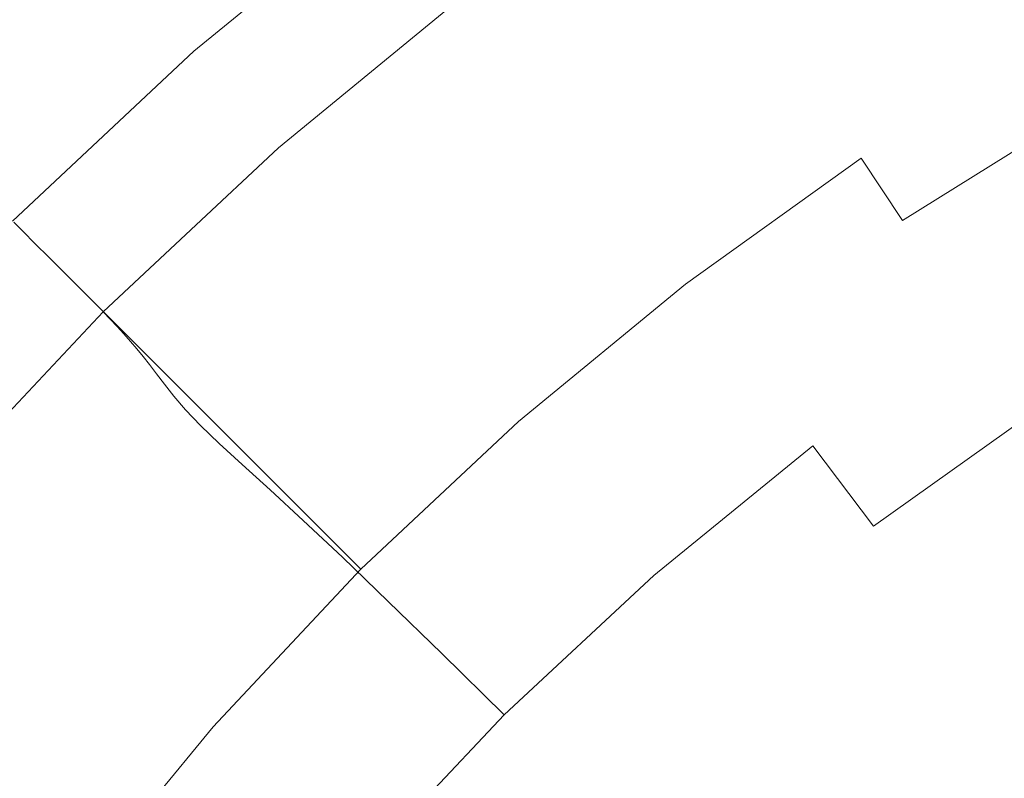
# Model space of a CAD drawing. Extents: x -520 to -108, y 82 to 494.
# Drawn here: x -458 to -405, y 402 to 443 of the extents above; entities that cross this region are included whole.
import ezdxf

# ---------------------------------------------------------------- set-up
doc = ezdxf.new("R2010")
doc.units = 0
doc.header["$LTSCALE"] = 500
doc.header["$MEASUREMENT"] = 0
doc.layers.add('NOVOTERM_CERAMIKA', color=7, linetype='Continuous')

msp = doc.modelspace()

# ---------------------------------------------------------------- linework, layer by layer
at = {"layer": 'NOVOTERM_CERAMIKA', "lineweight": 0}
for points, invisible_edges in [([(-433.109, 443.004, 251.101), (-434.27, 444.518, 257.533), (-423.779, 452.056, 257.533), (-422.719, 450.47, 251.101)], 15), ([(-449.72, 442.547, 310.058), (-449.783, 442.62, 313.744), (-439.379, 451.176, 313.744), (-439.32, 451.1, 310.058)], 15), ([(-449.755, 442.587, 316.662), (-439.353, 451.142, 316.662), (-439.379, 451.176, 313.744), (-449.783, 442.62, 313.744)], 15), ([(-449.647, 442.464, 318.906), (-439.253, 451.012, 318.906), (-439.353, 451.142, 316.662), (-449.755, 442.587, 316.662)], 15), ([(-449.559, 442.364, 305.697), (-449.72, 442.547, 310.058), (-439.32, 451.1, 310.058), (-439.172, 450.907, 305.697)], 15), ([(-449.473, 442.266, 320.567), (-439.093, 450.803, 320.567), (-439.253, 451.012, 318.906), (-449.647, 442.464, 318.906)], 15), ([(-449.298, 442.066, 300.753), (-449.559, 442.364, 305.697), (-439.172, 450.907, 305.697), (-438.931, 450.592, 300.753)], 15), ([(-449.247, 442.008, 321.737), (-438.884, 450.531, 321.737), (-439.093, 450.803, 320.567), (-449.473, 442.266, 320.567)], 15), ([(-433.321, 443.423, 318.33), (-432.937, 442.994, 316.244), (-422.35, 450.499, 316.232), (-422.771, 450.935, 318.322)], 15), ([(-417.513, 442.877, 267.258), (-406.805, 449.438, 267.484), (-407.956, 450.745, 274.481), (-418.66, 444.162, 274.315)], 15), ([(-418.649, 444.378, 232.578), (-408.198, 450.888, 232.578), (-406.677, 448.253, 226.804), (-416.958, 441.848, 226.804)], 15), ([(-448.931, 441.647, 295.319), (-449.298, 442.066, 300.753), (-438.931, 450.592, 300.753), (-438.592, 450.15, 295.319)], 15), ([(-449.247, 442.008, 321.737), (-448.981, 441.705, 322.509), (-438.638, 450.211, 322.509), (-438.884, 450.531, 321.737)], 13), ([(-448.981, 441.705, 322.509), (-448.689, 441.371, 322.975), (-438.369, 449.859, 322.975), (-438.638, 450.211, 322.509)], 15), ([(-431.793, 441.289, 244.769), (-433.109, 443.004, 251.101), (-422.719, 450.47, 251.101), (-421.518, 448.672, 244.769)], 15), ([(-432.545, 442.575, 313.63), (-421.901, 450.076, 313.613), (-422.35, 450.499, 316.232), (-432.937, 442.994, 316.244)], 15), ([(-448.931, 441.647, 295.319), (-438.592, 450.15, 295.319), (-438.151, 449.576, 289.487), (-448.453, 441.103, 289.487)], 15), ([(-448.689, 441.371, 322.975), (-448.384, 441.023, 323.228), (-438.087, 449.492, 323.228), (-438.369, 449.859, 322.975)], 15), ([(-432.158, 442.141, 310.491), (-421.461, 449.637, 310.47), (-421.901, 450.076, 313.613), (-432.545, 442.575, 313.63)], 15), ([(-448.453, 441.103, 289.487), (-438.151, 449.576, 289.487), (-437.604, 448.863, 283.349), (-447.861, 440.428, 283.349)], 15), ([(-448.384, 441.023, 323.228), (-448.078, 440.675, 323.359), (-437.805, 449.125, 323.359), (-438.087, 449.492, 323.228)], 15), ([(-447.786, 440.342, 323.461), (-437.535, 448.773, 323.461), (-437.805, 449.125, 323.359), (-448.078, 440.675, 323.359)], 15), ([(-431.791, 441.665, 306.833), (-421.065, 449.151, 306.811), (-421.461, 449.637, 310.47), (-432.158, 442.141, 310.491)], 15), ([(-431.455, 441.122, 302.661), (-420.751, 448.587, 302.643), (-421.065, 449.151, 306.811), (-431.791, 441.665, 306.833)], 15), ([(-416.144, 441.316, 259.902), (-405.442, 447.844, 260.174), (-406.805, 449.438, 267.484), (-417.513, 442.877, 267.258)], 15), ([(-447.861, 440.428, 283.349), (-437.604, 448.863, 283.349), (-436.948, 448.008, 276.997), (-447.15, 439.617, 276.997)], 15), ([(-447.504, 440.02, 323.534), (-437.274, 448.433, 323.534), (-437.535, 448.773, 323.461), (-447.786, 440.342, 323.461)], 15), ([(-431.793, 441.289, 244.769), (-421.518, 448.672, 244.769), (-420.165, 446.647, 238.58), (-430.311, 439.357, 238.58)], 15), ([(-431.455, 441.122, 302.661), (-431.165, 440.488, 297.979), (-420.554, 447.915, 297.974), (-420.751, 448.587, 302.643)], 15), ([(-447.227, 439.704, 323.578), (-437.019, 448.1, 323.578), (-437.274, 448.433, 323.534), (-447.504, 440.02, 323.534)], 15), ([(-446.952, 439.39, 323.592), (-436.764, 447.769, 323.592), (-437.019, 448.1, 323.578), (-447.227, 439.704, 323.578)], 15), ([(-416.958, 441.848, 226.804), (-406.677, 448.253, 226.804), (-404.989, 445.329, 221.302), (-415.083, 439.041, 221.302)], 15), ([(-447.15, 439.617, 276.997), (-436.948, 448.008, 276.997), (-436.178, 447.004, 270.524), (-446.316, 438.665, 270.524)], 15), ([(-446.952, 439.39, 323.592), (-446.674, 439.074, 323.578), (-436.509, 447.435, 323.578), (-436.764, 447.769, 323.592)], 15), ([(-431.165, 440.488, 297.979), (-430.841, 439.755, 292.789), (-420.36, 447.136, 292.804), (-420.554, 447.915, 297.974)], 15), ([(-414.609, 439.397, 252.341), (-403.973, 445.863, 252.634), (-405.442, 447.844, 260.174), (-416.144, 441.316, 259.902)], 15), ([(-446.674, 439.074, 323.578), (-446.391, 438.751, 323.534), (-436.247, 447.095, 323.534), (-436.509, 447.435, 323.578)], 15), ([(-446.391, 438.751, 323.534), (-446.098, 438.418, 323.461), (-435.977, 446.742, 323.461), (-436.247, 447.095, 323.534)], 15), ([(-445.354, 437.568, 264.021), (-446.316, 438.665, 270.524), (-436.178, 447.004, 270.524), (-435.289, 445.846, 264.021)], 15), ([(-430.841, 439.755, 292.789), (-430.403, 438.919, 287.093), (-420.055, 446.25, 287.137), (-420.36, 447.136, 292.804)], 15), ([(-446.098, 438.418, 323.461), (-445.792, 438.068, 323.359), (-435.694, 446.374, 323.359), (-435.977, 446.742, 323.461)], 15), ([(-430.311, 439.357, 238.58), (-420.165, 446.647, 238.58), (-418.649, 444.378, 232.578), (-428.65, 437.192, 232.578)], 15), ([(-445.469, 437.699, 323.228), (-435.395, 445.984, 323.228), (-435.694, 446.374, 323.359), (-445.792, 438.068, 323.359)], 15), ([(-445.13, 437.314, 323.006), (-435.081, 445.578, 323.005), (-435.395, 445.984, 323.228), (-445.469, 437.699, 323.228)], 15), ([(-430.403, 438.919, 287.093), (-429.769, 437.973, 280.893), (-419.527, 445.259, 280.973), (-420.055, 446.25, 287.137)], 15), ([(-444.25, 436.31, 257.533), (-445.354, 437.568, 264.021), (-435.289, 445.846, 264.021), (-434.27, 444.518, 257.533)], 15), ([(-444.781, 436.915, 322.629), (-434.753, 445.158, 322.629), (-435.081, 445.578, 323.005), (-445.13, 437.314, 323.006)], 15), ([(-414.609, 439.397, 252.341), (-412.968, 437.034, 244.673), (-402.506, 443.396, 244.949), (-403.973, 445.863, 252.634)], 15), ([(-444.423, 436.506, 322.036), (-434.412, 444.729, 322.035), (-434.753, 445.158, 322.629), (-444.781, 436.915, 322.629)], 14), ([(-428.86, 436.912, 274.19), (-418.66, 444.162, 274.315), (-419.527, 445.259, 280.973), (-429.769, 437.973, 280.893)], 15), ([(-413.011, 435.94, 216.115), (-415.083, 439.041, 221.302), (-404.989, 445.329, 221.302), (-403.124, 442.099, 216.115)], 15), ([(-444.423, 436.506, 322.036), (-444.059, 436.09, 321.165), (-434.059, 444.294, 321.163), (-434.412, 444.729, 322.035)], 15), ([(-442.992, 434.876, 251.101), (-444.25, 436.31, 257.533), (-434.27, 444.518, 257.533), (-433.109, 443.004, 251.101)], 15), ([(-428.65, 437.192, 232.578), (-418.649, 444.378, 232.578), (-416.958, 441.848, 226.804), (-426.798, 434.779, 226.804)], 15), ([(-444.059, 436.09, 321.165), (-443.693, 435.671, 319.952), (-433.695, 443.857, 319.948), (-434.059, 444.294, 321.163)], 15), ([(-443.693, 435.671, 319.952), (-443.327, 435.251, 318.335), (-433.321, 443.423, 318.33), (-433.695, 443.857, 319.948)], 15), ([(-427.696, 435.664, 267.089), (-417.513, 442.877, 267.258), (-418.66, 444.162, 274.315), (-428.86, 436.912, 274.19)], 15), ([(-443.327, 435.251, 318.335), (-442.964, 434.835, 316.253), (-432.937, 442.994, 316.244), (-433.321, 443.423, 318.33)], 15), ([(-412.968, 437.034, 244.673), (-411.135, 434.184, 237.043), (-400.932, 440.405, 237.279), (-402.506, 443.396, 244.949)], 15), ([(-441.567, 433.251, 244.769), (-442.992, 434.876, 251.101), (-433.109, 443.004, 251.101), (-431.793, 441.289, 244.769)], 15), ([(-442.607, 434.424, 313.642), (-432.545, 442.575, 313.63), (-432.937, 442.994, 316.244), (-442.964, 434.835, 316.253)], 15), ([(-426.298, 434.154, 259.698), (-416.144, 441.316, 259.902), (-417.513, 442.877, 267.258), (-427.696, 435.664, 267.089)], 15), ([(-459.545, 433.337, 310.058), (-459.613, 433.406, 313.744), (-449.783, 442.62, 313.744), (-449.72, 442.547, 310.058)], 15), ([(-459.582, 433.375, 316.662), (-449.755, 442.587, 316.662), (-449.783, 442.62, 313.744), (-459.613, 433.406, 313.744)], 7), ([(-459.467, 433.259, 318.906), (-449.647, 442.464, 318.906), (-449.755, 442.587, 316.662), (-459.582, 433.375, 316.662)], 7), ([(-459.373, 433.165, 305.697), (-459.545, 433.337, 310.058), (-449.72, 442.547, 310.058), (-449.559, 442.364, 305.697)], 15), ([(-459.28, 433.073, 320.567), (-449.473, 442.266, 320.567), (-449.647, 442.464, 318.906), (-459.467, 433.259, 318.906)], 7), ([(-459.092, 432.885, 300.753), (-459.373, 433.165, 305.697), (-449.559, 442.364, 305.697), (-449.298, 442.066, 300.753)], 15), ([(-459.038, 432.83, 321.737), (-449.247, 442.008, 321.737), (-449.473, 442.266, 320.567), (-459.28, 433.073, 320.567)], 7), ([(-442.254, 433.999, 310.507), (-432.158, 442.141, 310.491), (-432.545, 442.575, 313.63), (-442.607, 434.424, 313.642)], 15), ([(-458.698, 432.491, 295.319), (-459.092, 432.885, 300.753), (-449.298, 442.066, 300.753), (-448.931, 441.647, 295.319)], 15), ([(-459.038, 432.83, 321.737), (-458.753, 432.545, 322.509), (-448.981, 441.705, 322.509), (-449.247, 442.008, 321.737)], 13), ([(-458.753, 432.545, 322.509), (-458.439, 432.232, 322.975), (-448.689, 441.371, 322.975), (-448.981, 441.705, 322.509)], 15), ([(-441.9, 433.536, 306.849), (-431.791, 441.665, 306.833), (-432.158, 442.141, 310.491), (-442.254, 433.999, 310.507)], 15), ([(-426.798, 434.779, 226.804), (-416.958, 441.848, 226.804), (-415.083, 439.041, 221.302), (-424.743, 432.1, 221.302)], 15), ([(-410.77, 432.587, 211.242), (-413.011, 435.94, 216.115), (-403.124, 442.099, 216.115), (-401.107, 438.606, 211.242)], 15), ([(-458.698, 432.491, 295.319), (-448.931, 441.647, 295.319), (-448.453, 441.103, 289.487), (-458.186, 431.979, 289.487)], 15), ([(-458.439, 432.232, 322.975), (-458.112, 431.904, 323.228), (-448.384, 441.023, 323.228), (-448.689, 441.371, 322.975)], 15), ([(-441.542, 433.017, 302.673), (-431.455, 441.122, 302.661), (-431.791, 441.665, 306.833), (-441.9, 433.536, 306.849)], 15), ([(-441.567, 433.251, 244.769), (-431.793, 441.289, 244.769), (-430.311, 439.357, 238.58), (-439.962, 431.42, 238.58)], 15), ([(-424.686, 432.311, 252.121), (-414.609, 439.397, 252.341), (-416.144, 441.316, 259.902), (-426.298, 434.154, 259.698)], 15), ([(-458.186, 431.979, 289.487), (-448.453, 441.103, 289.487), (-447.861, 440.428, 283.349), (-457.552, 431.344, 283.349)], 15), ([(-458.112, 431.904, 323.228), (-457.784, 431.577, 323.359), (-448.078, 440.675, 323.359), (-448.384, 441.023, 323.228)], 15), ([(-457.471, 431.264, 323.461), (-447.786, 440.342, 323.461), (-448.078, 440.675, 323.359), (-457.784, 431.577, 323.359)], 15), ([(-441.542, 433.017, 302.673), (-441.179, 432.418, 297.983), (-431.165, 440.488, 297.979), (-431.455, 441.122, 302.661)], 15), ([(-457.552, 431.344, 283.349), (-447.861, 440.428, 283.349), (-447.15, 439.617, 276.997), (-456.789, 430.582, 276.997)], 15), ([(-457.168, 430.961, 323.534), (-447.504, 440.02, 323.534), (-447.786, 440.342, 323.461), (-457.471, 431.264, 323.461)], 15), ([(-441.179, 432.418, 297.983), (-440.752, 431.73, 292.779), (-430.841, 439.755, 292.789), (-431.165, 440.488, 297.979)], 15), ([(-411.135, 434.184, 237.043), (-409.024, 430.805, 229.599), (-399.145, 436.855, 229.78), (-400.932, 440.405, 237.279)], 15), ([(-456.871, 430.664, 323.578), (-447.227, 439.704, 323.578), (-447.504, 440.02, 323.534), (-457.168, 430.961, 323.534)], 15), ([(-456.576, 430.369, 323.592), (-446.952, 439.39, 323.592), (-447.227, 439.704, 323.578), (-456.871, 430.664, 323.578)], 15), ([(-456.789, 430.582, 276.997), (-447.15, 439.617, 276.997), (-446.316, 438.665, 270.524), (-455.894, 429.687, 270.524)], 15), ([(-440.752, 431.73, 292.779), (-440.205, 430.943, 287.063), (-430.403, 438.919, 287.093), (-430.841, 439.755, 292.789)], 15), ([(-456.576, 430.369, 323.592), (-456.279, 430.071, 323.578), (-446.674, 439.074, 323.578), (-446.952, 439.39, 323.592)], 15), ([(-456.279, 430.071, 323.578), (-455.975, 429.768, 323.534), (-446.391, 438.751, 323.534), (-446.674, 439.074, 323.578)], 15), ([(-439.962, 431.42, 238.58), (-430.311, 439.357, 238.58), (-428.65, 437.192, 232.578), (-438.163, 429.368, 232.578)], 15), ([(-422.473, 429.142, 216.115), (-424.743, 432.1, 221.302), (-415.083, 439.041, 221.302), (-413.011, 435.94, 216.115)], 15), ([(-424.686, 432.311, 252.121), (-422.88, 430.062, 244.465), (-412.968, 437.034, 244.673), (-414.609, 439.397, 252.341)], 15), ([(-455.975, 429.768, 323.534), (-455.661, 429.454, 323.461), (-446.098, 438.418, 323.461), (-446.391, 438.751, 323.534)], 15), ([(-454.862, 428.655, 264.021), (-455.894, 429.687, 270.524), (-446.316, 438.665, 270.524), (-445.354, 437.568, 264.021)], 15), ([(-440.205, 430.943, 287.063), (-439.482, 430.047, 280.836), (-429.769, 437.973, 280.893), (-430.403, 438.919, 287.093)], 15), ([(-408.388, 429.022, 206.682), (-410.77, 432.587, 211.242), (-401.107, 438.606, 211.242), (-398.963, 434.893, 206.682)], 13), ([(-455.661, 429.454, 323.461), (-455.333, 429.125, 323.359), (-445.792, 438.068, 323.359), (-446.098, 438.418, 323.461)], 15), ([(-454.986, 428.778, 323.228), (-445.469, 437.699, 323.228), (-445.792, 438.068, 323.359), (-455.333, 429.125, 323.359)], 15), ([(-438.525, 429.031, 274.1), (-428.86, 436.912, 274.19), (-429.769, 437.973, 280.893), (-439.482, 430.047, 280.836)], 15), ([(-454.624, 428.415, 323.006), (-445.13, 437.314, 323.006), (-445.469, 437.699, 323.228), (-454.986, 428.778, 323.228)], 15), ([(-453.679, 427.471, 257.533), (-454.862, 428.655, 264.021), (-445.354, 437.568, 264.021), (-444.25, 436.31, 257.533)], 15), ([(-454.253, 428.039, 322.629), (-444.781, 436.915, 322.629), (-445.13, 437.314, 323.006), (-454.624, 428.415, 323.006)], 15), ([(-453.876, 427.653, 322.037), (-444.423, 436.506, 322.036), (-444.781, 436.915, 322.629), (-454.253, 428.039, 322.629)], 14), ([(-437.328, 427.833, 266.968), (-427.696, 435.664, 267.089), (-428.86, 436.912, 274.19), (-438.525, 429.031, 274.1)], 15), ([(-438.163, 429.368, 232.578), (-428.65, 437.192, 232.578), (-426.798, 434.779, 226.804), (-436.157, 427.081, 226.804)], 15), ([(-422.88, 430.062, 244.465), (-420.811, 427.361, 236.867), (-411.135, 434.184, 237.043), (-412.968, 437.034, 244.673)], 15), ([(-453.876, 427.653, 322.037), (-453.498, 427.259, 321.166), (-444.059, 436.09, 321.165), (-444.423, 436.506, 322.036)], 15), ([(-409.024, 430.805, 229.599), (-406.552, 426.856, 222.484), (-397.037, 432.71, 222.611), (-399.145, 436.855, 229.78)], 15), ([(-452.33, 426.123, 251.101), (-453.679, 427.471, 257.533), (-444.25, 436.31, 257.533), (-442.992, 434.876, 251.101)], 15), ([(-453.498, 427.259, 321.166), (-453.124, 426.859, 319.954), (-443.693, 435.671, 319.952), (-444.059, 436.09, 321.165)], 15), ([(-420.018, 425.942, 211.242), (-422.473, 429.142, 216.115), (-413.011, 435.94, 216.115), (-410.77, 432.587, 211.242)], 9), ([(-453.124, 426.859, 319.954), (-452.756, 426.458, 318.339), (-443.327, 435.251, 318.335), (-443.693, 435.671, 319.952)], 15), ([(-435.883, 426.39, 259.552), (-426.298, 434.154, 259.698), (-427.696, 435.664, 267.089), (-437.328, 427.833, 266.968)], 15), ([(-452.756, 426.458, 318.339), (-452.401, 426.057, 316.259), (-442.964, 434.835, 316.253), (-443.327, 435.251, 318.335)], 15), ([(-452.061, 425.66, 313.65), (-442.607, 434.424, 313.642), (-442.964, 434.835, 316.253), (-452.401, 426.057, 316.259)], 7), ([(-450.802, 424.594, 244.769), (-452.33, 426.123, 251.101), (-442.992, 434.876, 251.101), (-441.567, 433.251, 244.769)], 15), ([(-436.157, 427.081, 226.804), (-426.798, 434.779, 226.804), (-424.743, 432.1, 221.302), (-433.931, 424.543, 221.302)], 15), ([(-405.893, 425.287, 202.432), (-408.388, 429.022, 206.682), (-398.963, 434.893, 206.682), (-396.717, 431.002, 202.432)], 15), ([(-451.724, 425.247, 310.517), (-442.254, 433.999, 310.507), (-442.607, 434.424, 313.642), (-452.061, 425.66, 313.65)], 7), ([(-451.372, 424.803, 306.86), (-441.9, 433.536, 306.849), (-442.254, 433.999, 310.507), (-451.724, 425.247, 310.517)], 7), ([(-434.184, 424.637, 251.964), (-424.686, 432.311, 252.121), (-426.298, 434.154, 259.698), (-435.883, 426.39, 259.552)], 15), ([(-420.811, 427.361, 236.867), (-418.411, 424.162, 229.463), (-409.024, 430.805, 229.599), (-411.135, 434.184, 237.043)], 15), ([(-450.993, 424.307, 302.682), (-441.542, 433.017, 302.673), (-441.9, 433.536, 306.849), (-451.372, 424.803, 306.86)], 7), ([(-450.802, 424.594, 244.769), (-441.567, 433.251, 244.769), (-439.962, 431.42, 238.58), (-449.08, 422.873, 238.58)], 15), ([(-450.993, 424.307, 302.682), (-450.571, 423.743, 297.985), (-441.179, 432.418, 297.983), (-441.542, 433.017, 302.673)], 15), ([(-403.633, 422.293, 215.847), (-394.501, 427.933, 215.931), (-397.037, 432.71, 222.611), (-406.552, 426.856, 222.484)], 15), ([(-458.698, 432.491, 295.319), (-458.186, 431.979, 289.487), (-467.31, 422.246, 289.487), (-467.854, 422.723, 295.319)], 14), ([(-458.439, 432.232, 322.975), (-467.579, 422.481, 322.975), (-467.231, 422.176, 323.228), (-458.112, 431.904, 323.228)], 15), ([(-450.571, 423.743, 297.985), (-450.065, 423.098, 292.771), (-440.752, 431.73, 292.779), (-441.179, 432.418, 297.983)], 15), ([(-434.184, 424.637, 251.964), (-432.223, 422.513, 244.317), (-422.88, 430.062, 244.465), (-424.686, 432.311, 252.121)], 15), ([(-417.408, 422.541, 206.682), (-420.018, 425.942, 211.242), (-410.77, 432.587, 211.242), (-408.388, 429.022, 206.682)], 15), ([(-458.186, 431.979, 289.487), (-457.552, 431.344, 283.349), (-466.635, 421.654, 283.349), (-467.31, 422.246, 289.487)], 14), ([(-458.112, 431.904, 323.228), (-467.231, 422.176, 323.228), (-466.883, 421.871, 323.359), (-457.784, 431.577, 323.359)], 15), ([(-450.065, 423.098, 292.771), (-449.433, 422.36, 287.042), (-440.205, 430.943, 287.063), (-440.752, 431.73, 292.779)], 15), ([(-431.473, 421.739, 216.115), (-433.931, 424.543, 221.302), (-424.743, 432.1, 221.302), (-422.473, 429.142, 216.115)], 15), ([(-457.471, 431.264, 323.461), (-457.784, 431.577, 323.359), (-466.883, 421.871, 323.359), (-466.55, 421.579, 323.461)], 15), ([(-457.552, 431.344, 283.349), (-456.789, 430.582, 276.997), (-465.824, 420.943, 276.997), (-466.635, 421.654, 283.349)], 14), ([(-457.168, 430.961, 323.534), (-457.471, 431.264, 323.461), (-466.55, 421.579, 323.461), (-466.227, 421.296, 323.534)], 15), ([(-449.08, 422.873, 238.58), (-439.962, 431.42, 238.58), (-438.163, 429.368, 232.578), (-447.151, 420.943, 232.578)], 15), ([(-456.871, 430.664, 323.578), (-457.168, 430.961, 323.534), (-466.227, 421.296, 323.534), (-465.911, 421.019, 323.578)], 15), ([(-456.576, 430.369, 323.592), (-456.871, 430.664, 323.578), (-465.911, 421.019, 323.578), (-465.598, 420.744, 323.592)], 15), ([(-456.789, 430.582, 276.997), (-455.894, 429.687, 270.524), (-464.873, 420.108, 270.524), (-465.824, 420.943, 276.997)], 14), ([(-449.433, 422.36, 287.042), (-448.634, 421.517, 280.798), (-439.482, 430.047, 280.836), (-440.205, 430.943, 287.063)], 15), ([(-418.411, 424.162, 229.463), (-415.611, 420.418, 222.389), (-406.552, 426.856, 222.484), (-409.024, 430.805, 229.599)], 15), ([(-405.893, 425.287, 202.432), (-396.717, 431.002, 202.432), (-394.394, 426.978, 198.492), (-403.312, 421.423, 198.492)], 15), ([(-456.576, 430.369, 323.592), (-465.598, 420.744, 323.592), (-465.282, 420.467, 323.578), (-456.279, 430.071, 323.578)], 15), ([(-456.279, 430.071, 323.578), (-465.282, 420.467, 323.578), (-464.959, 420.184, 323.534), (-455.975, 429.768, 323.534)], 15), ([(-447.626, 420.555, 274.041), (-438.525, 429.031, 274.1), (-439.482, 430.047, 280.836), (-448.634, 421.517, 280.798)], 7), ([(-432.223, 422.513, 244.317), (-429.941, 419.968, 236.741), (-420.811, 427.361, 236.867), (-422.88, 430.062, 244.465)], 15), ([(-455.975, 429.768, 323.534), (-464.959, 420.184, 323.534), (-464.625, 419.891, 323.461), (-455.661, 429.454, 323.461)], 15), ([(-454.862, 428.655, 264.021), (-463.775, 419.146, 264.021), (-464.873, 420.108, 270.524), (-455.894, 429.687, 270.524)], 7), ([(-455.661, 429.454, 323.461), (-464.625, 419.891, 323.461), (-464.276, 419.585, 323.359), (-455.333, 429.125, 323.359)], 15), ([(-454.986, 428.778, 323.228), (-455.333, 429.125, 323.359), (-464.276, 419.585, 323.359), (-463.907, 419.261, 323.228)], 15), ([(-446.382, 419.42, 266.888), (-437.328, 427.833, 266.968), (-438.525, 429.031, 274.1), (-447.626, 420.555, 274.041)], 7), ([(-447.151, 420.943, 232.578), (-438.163, 429.368, 232.578), (-436.157, 427.081, 226.804), (-445, 418.792, 226.804)], 15), ([(-428.814, 418.708, 211.242), (-431.473, 421.739, 216.115), (-422.473, 429.142, 216.115), (-420.018, 425.942, 211.242)], 13), ([(-414.674, 418.978, 202.432), (-417.408, 422.541, 206.682), (-408.388, 429.022, 206.682), (-405.893, 425.287, 202.432)], 15), ([(-454.624, 428.415, 323.006), (-454.986, 428.778, 323.228), (-463.907, 419.261, 323.228), (-463.523, 418.922, 323.006)], 15), ([(-453.679, 427.471, 257.533), (-462.517, 418.043, 257.533), (-463.775, 419.146, 264.021), (-454.862, 428.655, 264.021)], 7), ([(-454.253, 428.039, 322.629), (-454.624, 428.415, 323.006), (-463.523, 418.922, 323.006), (-463.13, 418.571, 322.63)], 15), ([(-453.876, 427.653, 322.037), (-454.253, 428.039, 322.629), (-463.13, 418.571, 322.63), (-462.734, 418.209, 322.037)], 7), ([(-453.876, 427.653, 322.037), (-462.734, 418.209, 322.037), (-462.339, 417.838, 321.167), (-453.498, 427.259, 321.166)], 7), ([(-452.33, 426.123, 251.101), (-461.083, 416.785, 251.101), (-462.517, 418.043, 257.533), (-453.679, 427.471, 257.533)], 7), ([(-444.877, 418.056, 259.455), (-435.883, 426.39, 259.552), (-437.328, 427.833, 266.968), (-446.382, 419.42, 266.888)], 7), ([(-429.941, 419.968, 236.741), (-427.282, 416.956, 229.366), (-418.411, 424.162, 229.463), (-420.811, 427.361, 236.867)], 15), ([(-453.498, 427.259, 321.166), (-462.339, 417.838, 321.167), (-461.951, 417.462, 319.956), (-453.124, 426.859, 319.954)], 7), ([(-453.124, 426.859, 319.954), (-461.951, 417.462, 319.956), (-461.575, 417.082, 318.341), (-452.756, 426.458, 318.339)], 7), ([(-445, 418.792, 226.804), (-436.157, 427.081, 226.804), (-433.931, 424.543, 221.302), (-442.613, 416.405, 221.302)], 15), ([(-412.341, 416.083, 215.783), (-403.633, 422.293, 215.847), (-406.552, 426.856, 222.484), (-415.611, 420.418, 222.389)], 15), ([(-452.756, 426.458, 318.339), (-461.575, 417.082, 318.341), (-461.217, 416.7, 316.262), (-452.401, 426.057, 316.259)], 7), ([(-443.084, 416.406, 251.86), (-434.184, 424.637, 251.964), (-435.883, 426.39, 259.552), (-444.877, 418.056, 259.455)], 7), ([(-452.061, 425.66, 313.65), (-452.401, 426.057, 316.259), (-461.217, 416.7, 316.262), (-460.881, 416.319, 313.655)], 15), ([(-450.802, 424.594, 244.769), (-459.458, 415.36, 244.769), (-461.083, 416.785, 251.101), (-452.33, 426.123, 251.101)], 7), ([(-425.988, 415.485, 206.682), (-428.814, 418.708, 211.242), (-420.018, 425.942, 211.242), (-417.408, 422.541, 206.682)], 15), ([(-451.724, 425.247, 310.517), (-452.061, 425.66, 313.65), (-460.881, 416.319, 313.655), (-460.546, 415.924, 310.523)], 15), ([(-451.372, 424.803, 306.86), (-451.724, 425.247, 310.517), (-460.546, 415.924, 310.523), (-460.189, 415.499, 306.866)], 15), ([(-414.674, 418.978, 202.432), (-405.893, 425.287, 202.432), (-403.312, 421.423, 198.492), (-411.845, 415.291, 198.492)], 15), ([(-450.993, 424.307, 302.682), (-451.372, 424.803, 306.86), (-460.189, 415.499, 306.866), (-459.788, 415.029, 302.687)], 15), ([(-450.993, 424.307, 302.682), (-459.788, 415.029, 302.687), (-459.321, 414.499, 297.987), (-450.571, 423.743, 297.985)], 7), ([(-450.802, 424.594, 244.769), (-449.08, 422.873, 238.58), (-457.627, 413.754, 238.58), (-459.458, 415.36, 244.769)], 14), ([(-443.084, 416.406, 251.86), (-440.978, 414.415, 244.219), (-432.223, 422.513, 244.317), (-434.184, 424.637, 251.964)], 15), ([(-439.976, 413.769, 216.115), (-442.613, 416.405, 221.302), (-433.931, 424.543, 221.302), (-431.473, 421.739, 216.115)], 15), ([(-427.282, 416.956, 229.366), (-424.187, 413.427, 222.322), (-415.611, 420.418, 222.389), (-418.411, 424.162, 229.463)], 15), ([(-450.571, 423.743, 297.985), (-459.321, 414.499, 297.987), (-458.755, 413.896, 292.767), (-450.065, 423.098, 292.771)], 7), ([(-450.065, 423.098, 292.771), (-458.755, 413.896, 292.767), (-458.056, 413.208, 287.03), (-449.433, 422.36, 287.042)], 7), ([(-449.08, 422.873, 238.58), (-447.151, 420.943, 232.578), (-455.576, 411.955, 232.578), (-457.627, 413.754, 238.58)], 14), ([(-449.433, 422.36, 287.042), (-458.056, 413.208, 287.03), (-457.192, 412.42, 280.775), (-448.634, 421.517, 280.798)], 7), ([(-440.978, 414.415, 244.219), (-438.505, 412.036, 236.657), (-429.941, 419.968, 236.741), (-432.223, 422.513, 244.317)], 15), ([(-423.027, 412.108, 202.432), (-425.988, 415.485, 206.682), (-417.408, 422.541, 206.682), (-414.674, 418.978, 202.432)], 15), ([(-408.701, 411.284, 209.664), (-400.36, 417.248, 209.703), (-403.633, 422.293, 215.847), (-412.341, 416.083, 215.783)], 11), ([(-447.626, 420.555, 274.041), (-448.634, 421.517, 280.798), (-457.192, 412.42, 280.775), (-456.13, 411.52, 274.005)], 15), ([(-437.125, 410.917, 211.242), (-439.976, 413.769, 216.115), (-431.473, 421.739, 216.115), (-428.814, 418.708, 211.242)], 13), ([(-411.845, 415.291, 198.492), (-403.312, 421.423, 198.492), (-400.672, 417.472, 194.86), (-408.953, 411.521, 194.86)], 15), ([(-446.382, 419.42, 266.888), (-447.626, 420.555, 274.041), (-456.13, 411.52, 274.005), (-454.832, 410.459, 266.839)], 15), ([(-447.151, 420.943, 232.578), (-445, 418.792, 226.804), (-453.288, 409.95, 226.804), (-455.576, 411.955, 232.578)], 14), ([(-438.505, 412.036, 236.657), (-435.615, 409.218, 229.301), (-427.282, 416.956, 229.366), (-429.941, 419.968, 236.741)], 15), ([(-420.597, 409.335, 215.738), (-412.341, 416.083, 215.783), (-415.611, 420.418, 222.389), (-424.187, 413.427, 222.322)], 9), ([(-444.877, 418.056, 259.455), (-446.382, 419.42, 266.888), (-454.832, 410.459, 266.839), (-453.257, 409.185, 259.397)], 15), ([(-423.027, 412.108, 202.432), (-414.674, 418.978, 202.432), (-411.845, 415.291, 198.492), (-419.963, 408.615, 198.492)], 15), ([(-445, 418.792, 226.804), (-442.613, 416.405, 221.302), (-450.75, 407.724, 221.302), (-453.288, 409.95, 226.804)], 14), ([(-434.094, 407.886, 206.682), (-437.125, 410.917, 211.242), (-428.814, 418.708, 211.242), (-425.988, 415.485, 206.682)], 15), ([(-443.084, 416.406, 251.86), (-444.877, 418.056, 259.455), (-453.257, 409.185, 259.397), (-451.368, 407.65, 251.797)], 15), ([(-408.953, 411.521, 194.86), (-400.672, 417.472, 194.86), (-398.001, 413.474, 191.536), (-406.027, 407.708, 191.536)], 15), ([(-435.615, 409.218, 229.301), (-432.255, 405.916, 222.276), (-424.187, 413.427, 222.322), (-427.282, 416.956, 229.366)], 15), ([(-404.788, 406.146, 204.05), (-396.824, 411.851, 204.072), (-400.36, 417.248, 209.703), (-408.701, 411.284, 209.664)], 15), ([(-443.084, 416.406, 251.86), (-451.368, 407.65, 251.797), (-449.126, 405.802, 244.159), (-440.978, 414.415, 244.219)], 7), ([(-439.976, 413.769, 216.115), (-447.947, 405.265, 216.115), (-450.75, 407.724, 221.302), (-442.613, 416.405, 221.302)], 7), ([(-416.618, 404.799, 209.635), (-408.701, 411.284, 209.664), (-412.341, 416.083, 215.783), (-420.597, 409.335, 215.738)], 15), ([(-459.458, 415.36, 244.769), (-457.627, 413.754, 238.58), (-465.565, 404.103, 238.58), (-467.497, 405.586, 244.769)], 15), ([(-430.918, 404.711, 202.432), (-434.094, 407.886, 206.682), (-425.988, 415.485, 206.682), (-423.027, 412.108, 202.432)], 15), ([(-419.963, 408.615, 198.492), (-411.845, 415.291, 198.492), (-408.953, 411.521, 194.86), (-416.831, 405.042, 194.86)], 15), ([(-440.978, 414.415, 244.219), (-449.126, 405.802, 244.159), (-446.482, 403.594, 236.607), (-438.505, 412.036, 236.657)], 7), ([(-458.755, 413.896, 292.767), (-466.793, 404.162, 292.765), (-466.043, 403.523, 287.023), (-458.056, 413.208, 287.03)], 15), ([(-457.627, 413.754, 238.58), (-455.576, 411.955, 232.578), (-463.4, 402.442, 232.578), (-465.565, 404.103, 238.58)], 15), ([(-437.125, 410.917, 211.242), (-444.915, 402.607, 211.242), (-447.947, 405.265, 216.115), (-439.976, 413.769, 216.115)], 11), ([(-458.056, 413.208, 287.03), (-466.043, 403.523, 287.023), (-465.125, 402.794, 280.764), (-457.192, 412.42, 280.775)], 15), ([(-428.375, 402.079, 215.708), (-420.597, 409.335, 215.738), (-424.187, 413.427, 222.322), (-432.255, 405.916, 222.276)], 11), ([(-406.027, 407.708, 191.536), (-398.001, 413.474, 191.536), (-395.327, 409.472, 188.517), (-403.097, 403.889, 188.517)], 15), ([(-456.13, 411.52, 274.005), (-457.192, 412.42, 280.775), (-465.125, 402.794, 280.764), (-464.009, 401.963, 273.987)], 15), ([(-455.576, 411.955, 232.578), (-453.288, 409.95, 226.804), (-460.986, 400.59, 226.804), (-463.4, 402.442, 232.578)], 15), ([(-438.505, 412.036, 236.657), (-446.482, 403.594, 236.607), (-443.387, 400.981, 229.262), (-435.615, 409.218, 229.301)], 7), ([(-430.918, 404.711, 202.432), (-423.027, 412.108, 202.432), (-419.963, 408.615, 198.492), (-427.633, 401.426, 198.492)], 15), ([(-454.832, 410.459, 266.839), (-456.13, 411.52, 274.005), (-464.009, 401.963, 273.987), (-462.65, 400.984, 266.815)], 15), ([(-416.831, 405.042, 194.86), (-408.953, 411.521, 194.86), (-406.027, 407.708, 191.536), (-413.661, 401.428, 191.536)], 15), ([(-434.094, 407.886, 206.682), (-441.692, 399.78, 206.682), (-444.915, 402.607, 211.242), (-437.125, 410.917, 211.242)], 15), ([(-412.355, 399.938, 204.034), (-404.788, 406.146, 204.05), (-408.701, 411.284, 209.664), (-416.618, 404.799, 209.635)], 15), ([(-453.257, 409.185, 259.397), (-454.832, 410.459, 266.839), (-462.65, 400.984, 266.815), (-461.001, 399.811, 259.368)], 15), ([(-453.288, 409.95, 226.804), (-450.75, 407.724, 221.302), (-458.308, 398.535, 221.302), (-460.986, 400.59, 226.804)], 15), ([(-424.084, 397.822, 209.616), (-416.618, 404.799, 209.635), (-420.597, 409.335, 215.738), (-428.375, 402.079, 215.708)], 15), ([(-451.368, 407.65, 251.797), (-453.257, 409.185, 259.397), (-461.001, 399.811, 259.368), (-459.016, 398.399, 251.765)], 15), ([(-435.615, 409.218, 229.301), (-443.387, 400.981, 229.262), (-439.791, 397.913, 222.249), (-432.255, 405.916, 222.276)], 7), ([(-427.633, 401.426, 198.492), (-419.963, 408.615, 198.492), (-416.831, 405.042, 194.86), (-424.273, 398.066, 194.86)], 15), ([(-447.947, 405.265, 216.115), (-455.349, 396.265, 216.115), (-458.308, 398.535, 221.302), (-450.75, 407.724, 221.302)], 15), ([(-430.918, 404.711, 202.432), (-438.315, 396.819, 202.432), (-441.692, 399.78, 206.682), (-434.094, 407.886, 206.682)], 15), ([(-413.661, 401.428, 191.536), (-406.027, 407.708, 191.536), (-403.097, 403.889, 188.517), (-410.488, 397.81, 188.517)], 15), ([(-451.368, 407.65, 251.797), (-459.016, 398.399, 251.765), (-456.649, 396.702, 244.13), (-449.126, 405.802, 244.159)], 15), ([(-407.912, 394.871, 198.953), (-400.702, 400.794, 198.961), (-404.788, 406.146, 204.05), (-412.355, 399.938, 204.034)], 15), ([(-449.126, 405.802, 244.159), (-456.649, 396.702, 244.13), (-453.851, 394.675, 236.582), (-446.482, 403.594, 236.607)], 15), ([(-428.375, 402.079, 215.708), (-432.255, 405.916, 222.276), (-439.791, 397.913, 222.249), (-435.647, 394.346, 215.69)], 13), ([(-444.915, 402.607, 211.242), (-452.15, 393.81, 211.242), (-455.349, 396.265, 216.115), (-447.947, 405.265, 216.115)], 11), ([(-430.918, 404.711, 202.432), (-427.633, 401.426, 198.492), (-434.822, 393.756, 198.492), (-438.315, 396.819, 202.432)], 15), ([(-424.273, 398.066, 194.86), (-416.831, 405.042, 194.86), (-413.661, 401.428, 191.536), (-420.874, 394.667, 191.536)], 15), ([(-419.495, 393.256, 204.023), (-412.355, 399.938, 204.034), (-416.618, 404.799, 209.635), (-424.084, 397.822, 209.616)], 15), ([(-446.482, 403.594, 236.607), (-453.851, 394.675, 236.582), (-450.574, 392.273, 229.243), (-443.387, 400.981, 229.262)], 15), ([(-407.344, 394.224, 185.802), (-410.488, 397.81, 188.517), (-403.097, 403.889, 188.517), (-400.193, 400.105, 185.802)], 15), ([(-441.692, 399.78, 206.682), (-448.748, 391.201, 206.682), (-452.15, 393.81, 211.242), (-444.915, 402.607, 211.242)], 15)]:
    msp.add_3dface(points, dxfattribs=dict(at, invisible_edges=invisible_edges))

doc.saveas('drawing.dxf')
